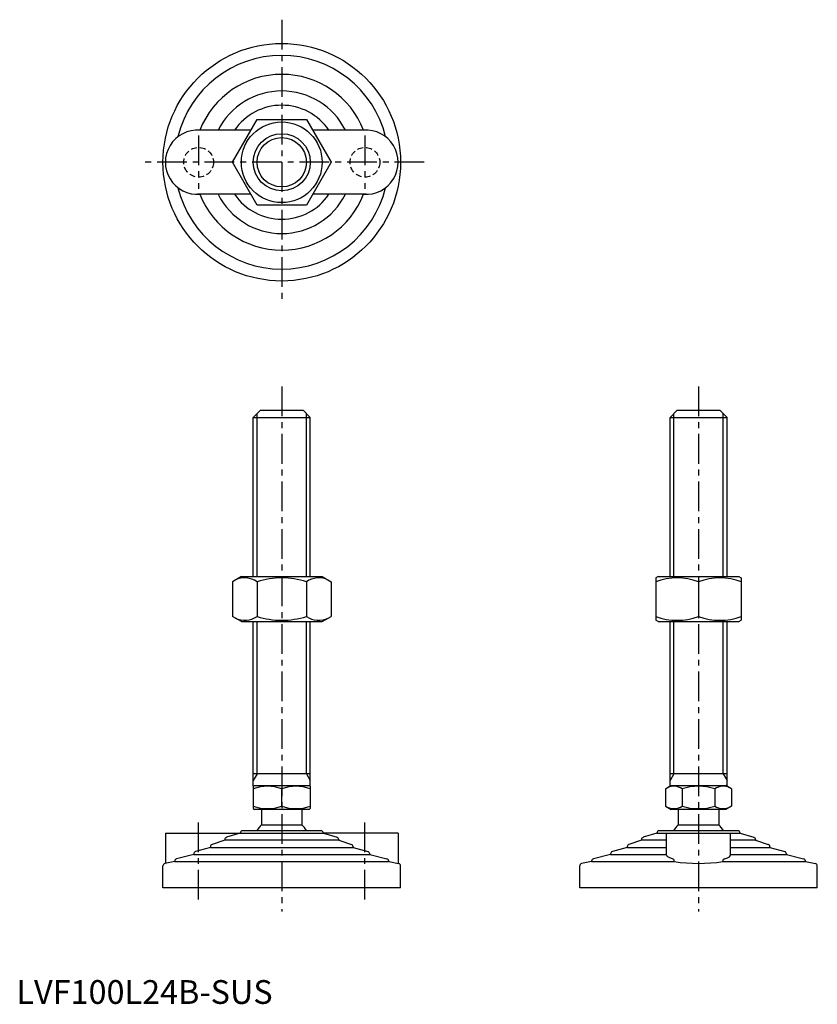
# Model space of a CAD drawing. Extents: x 1 to 337, y 0 to 414.
import ezdxf

# ---------------------------------------------------------------- set-up
doc = ezdxf.new("R2010")
doc.units = 0
doc.header["$LTSCALE"] = 10
doc.header["$MEASUREMENT"] = 0
doc.linetypes.add('CENTER', pattern=[2, 1.25, -0.25, 0.25, -0.25])
doc.linetypes.add('HIDDEN', pattern=[0.375, 0.25, -0.125])
doc.layers.get('0').update_dxf_attribs({"linetype": 'CONTINUOUS'})
doc.layers.get('DEFPOINTS').update_dxf_attribs({"linetype": 'CONTINUOUS'})
for name, color, linetype in [('1', 1, 'CENTER'), ('2', 2, 'HIDDEN'), ('3', 3, 'CONTINUOUS')]:
    doc.layers.add(name, color=color, linetype=linetype)
doc.styles.add('Standard1', font='ARIAL.TTF')

msp = doc.modelspace()

# ---------------------------------------------------------------- linework, layer by layer
for p, q in [((90.9, 354.27), (101.3, 372.27)), ((101.3, 372.27), (122.08, 372.27)), ((122.08, 372.27), (132.47, 354.27)), ((98.7, 367.77), (76.19, 367.77)), ((147.19, 367.77), (124.68, 367.77)), ((101.3, 336.27), (90.9, 354.27)), ((132.47, 354.27), (122.08, 336.27)), ((98.7, 340.77), (76.19, 340.77)), ((147.19, 340.77), (124.68, 340.77)), ((122.08, 336.27), (101.3, 336.27)), ((99.69, 246.89), (102.69, 249.89)), ((102.69, 249.89), (120.69, 249.89)), ((120.69, 249.89), (123.69, 246.89)), ((275.11, 246.89), (278.11, 249.89)), ((278.11, 249.89), (296.11, 249.89)), ((296.11, 249.89), (299.11, 246.89)), ((99.69, 246.89), (123.69, 246.89)), ((99.69, 179.89), (99.69, 246.89)), ((123.69, 179.89), (123.69, 246.89)), ((275.11, 246.89), (299.11, 246.89)), ((275.11, 179.89), (275.11, 246.89)), ((299.11, 179.89), (299.11, 246.89)), ((94.69, 179.89), (90.9, 177.7)), ((94.69, 179.89), (128.69, 179.89)), ((128.69, 179.89), (132.47, 177.7)), ((270.11, 179.89), (269.11, 179.31)), ((269.11, 179.31), (269.11, 161.47)), ((270.11, 179.89), (304.11, 179.89)), ((304.11, 179.89), (305.11, 179.31)), ((305.11, 179.31), (305.11, 161.47)), ((90.9, 177.7), (90.9, 163.07)), ((101.3, 177.7), (101.3, 163.07)), ((122.08, 177.7), (122.08, 163.07)), ((132.47, 177.7), (132.47, 163.07)), ((287.11, 177.7), (287.11, 163.07)), ((94.69, 160.89), (90.9, 163.07)), ((128.69, 160.89), (132.47, 163.07)), ((94.69, 160.89), (128.69, 160.89)), ((99.69, 91.6), (99.69, 160.89)), ((123.69, 91.6), (123.69, 160.89)), ((270.11, 160.89), (269.11, 161.47)), ((270.11, 160.89), (304.11, 160.89)), ((275.11, 91.6), (275.11, 160.89)), ((299.11, 91.6), (299.11, 160.89)), ((304.11, 160.89), (305.11, 161.47)), ((123.69, 96.89), (99.69, 96.89)), ((299.11, 96.89), (275.11, 96.89)), ((99.69, 91.6), (100.19, 91.89)), ((99.69, 91.6), (99.69, 82.18)), ((100.19, 91.89), (123.19, 91.89)), ((123.69, 91.6), (123.19, 91.89)), ((123.69, 91.6), (123.69, 82.18)), ((273.25, 90.53), (275.61, 91.89)), ((275.61, 91.89), (298.61, 91.89)), ((300.97, 90.53), (298.61, 91.89)), ((111.69, 83.25), (111.69, 90.53)), ((273.25, 90.53), (273.25, 83.25)), ((280.18, 90.53), (280.18, 83.25)), ((294.04, 90.53), (294.04, 83.25)), ((300.97, 90.53), (300.97, 83.25)), ((273.25, 83.25), (275.61, 81.89)), ((300.97, 83.25), (298.61, 81.89)), ((99.69, 82.18), (100.19, 81.89)), ((123.19, 81.89), (100.19, 81.89)), ((103.19, 81.89), (103.19, 75.39)), ((103.19, 81.89), (103.19, 75.39)), ((120.19, 81.89), (120.19, 75.39)), ((120.19, 81.89), (120.19, 75.39)), ((123.69, 82.18), (123.19, 81.89)), ((298.61, 81.89), (275.61, 81.89)), ((278.61, 81.89), (278.61, 75.39)), ((295.61, 81.89), (295.61, 75.39)), ((278.61, 75.39), (295.61, 75.39)), ((62.69, 71.89), (94.19, 71.89)), ((62.69, 71.89), (62.69, 59.09)), ((94.19, 71.89), (88.39, 70.11)), ((94.19, 71.89), (94.19, 71.89)), ((94.19, 71.89), (129.19, 71.89)), ((128.19, 72.89), (95.19, 72.89)), ((160.69, 71.89), (129.19, 71.89)), ((129.19, 71.89), (129.19, 71.89)), ((129.19, 71.89), (134.98, 70.11)), ((160.69, 71.89), (160.69, 59.09)), ((269.61, 71.89), (263.82, 70.11)), ((269.61, 71.89), (304.61, 71.89)), ((269.61, 71.89), (269.61, 71.89)), ((303.61, 72.89), (270.61, 72.89)), ((273.61, 62.76), (273.61, 71.89)), ((300.61, 62.76), (300.61, 71.89)), ((304.61, 71.89), (310.41, 70.11)), ((304.61, 71.89), (304.61, 71.89)), ((87.69, 68.89), (82.37, 67.12)), ((87.69, 69.15), (87.69, 68.89)), ((135.69, 68.89), (87.69, 68.89)), ((135.69, 69.15), (135.69, 68.89)), ((135.69, 68.89), (141, 67.12)), ((263.11, 68.89), (257.79, 67.12)), ((263.11, 69.15), (263.11, 68.89)), ((273.61, 68.89), (263.11, 68.89)), ((311.11, 68.89), (300.61, 68.89)), ((311.11, 69.15), (311.11, 68.89)), ((311.11, 68.89), (316.43, 67.12)), ((74.69, 62.89), (67.45, 61.08)), ((74.69, 63.13), (74.69, 62.89)), ((74.69, 62.89), (148.69, 62.89)), ((81.69, 65.89), (75.41, 64.1)), ((81.69, 66.17), (81.69, 65.89)), ((81.69, 65.89), (141.69, 65.89)), ((141.69, 66.17), (141.69, 65.89)), ((141.69, 65.89), (147.96, 64.1)), ((148.69, 63.13), (148.69, 62.89)), ((148.69, 62.89), (155.93, 61.08)), ((250.11, 62.89), (242.87, 61.08)), ((250.11, 63.13), (250.11, 62.89)), ((250.11, 62.89), (273.61, 62.89)), ((257.11, 65.89), (250.84, 64.1)), ((257.11, 66.17), (257.11, 65.89)), ((257.11, 65.89), (273.61, 65.89)), ((300.61, 65.89), (317.11, 65.89)), ((300.61, 62.89), (324.11, 62.89)), ((317.11, 66.17), (317.11, 65.89)), ((317.11, 65.89), (323.39, 64.1)), ((324.11, 63.13), (324.11, 62.89)), ((324.11, 62.89), (331.35, 61.08)), ((61.69, 48.89), (61.69, 58.07)), ((66.69, 59.89), (62.49, 59.05)), ((66.69, 60.11), (66.69, 59.89)), ((66.69, 59.89), (156.69, 59.89)), ((156.69, 60.11), (156.69, 59.89)), ((156.69, 59.89), (160.88, 59.05)), ((161.69, 48.89), (161.69, 58.07)), ((237.11, 48.89), (237.11, 58.07)), ((242.11, 59.89), (237.91, 59.05)), ((242.11, 60.11), (242.11, 59.89)), ((242.11, 59.89), (276.89, 59.89)), ((276.89, 59.89), (276.89, 60.11)), ((297.33, 59.89), (297.33, 60.11)), ((297.33, 59.89), (332.11, 59.89)), ((332.11, 60.11), (332.11, 59.89)), ((332.11, 59.89), (336.31, 59.05)), ((337.11, 48.89), (337.11, 58.07)), ((161.69, 48.89), (61.69, 48.89)), ((337.11, 48.89), (237.11, 48.89))]:
    msp.add_line(p, q)
at = {"flags": 128}
for points in [[(276.13, 61.08), (274.97, 61.47), (274.13, 61.93), (273.74, 62.33), (273.61, 62.76)], [(298.09, 61.08), (299.25, 61.47), (300.09, 61.93), (300.48, 62.33), (300.61, 62.76)]]:
    msp.add_lwpolyline(points, dxfattribs=at)
for radius in [50, 17, 12]:
    msp.add_circle((111.69, 354.27), radius)
for centre, radius, start, end in [((111.69, 354.27), 45, 13.783, 166.217), ((111.69, 354.27), 37, 21.3332, 158.6007), ((111.69, 354.27), 30, 26.7437, 153.2563), ((111.69, 354.27), 24, 34.2289, 145.7711), ((76.19, 354.27), 13.5, 85.6021, 274.3979), ((147.19, 354.27), 13.5, 265.6021, 94.3979), ((111.69, 354.27), 45, 193.783, 346.217), ((111.69, 354.27), 37, 201.3993, 338.6668), ((111.69, 354.27), 30, 206.7437, 333.2563), ((111.69, 354.27), 24, 214.2289, 325.7711), ((96.1, 170.11), 9.2, 55.6158, 115.6158), ((111.69, 144.92), 34.39, 72.412, 107.588), ((127.28, 170.11), 9.2, 64.3842, 124.3842), ((278.11, 153.32), 26, 69.7438, 110.2562), ((296.11, 153.32), 26, 69.7438, 110.2562), ((96.1, 170.67), 9.2, 244.3842, 304.3842), ((111.69, 195.86), 34.39, 252.412, 287.588), ((127.28, 170.67), 9.2, 235.6158, 295.6158), ((278.11, 187.46), 26, 249.7438, 290.2562), ((296.11, 187.46), 26, 249.7438, 290.2562), ((105.69, 74.27), 17.33, 69.7438, 110.2562), ((117.69, 74.27), 17.33, 69.7438, 110.2562), ((276.72, 85.47), 6.13, 55.6158, 115.6158), ((287.11, 68.67), 22.93, 72.412, 107.588), ((297.5, 85.47), 6.13, 64.3842, 124.3842), ((105.69, 99.51), 17.33, 249.7438, 290.2562), ((117.69, 99.51), 17.33, 249.7438, 290.2562), ((276.72, 88.31), 6.13, 244.3842, 304.3842), ((287.11, 105.11), 22.93, 252.412, 287.588), ((297.5, 88.31), 6.13, 235.6158, 295.6158), ((111.69, 66.57), 12.25, 133.9378, 148.9349), ((111.69, 66.57), 12.25, 31.0651, 46.0622), ((287.11, 66.57), 12.25, 133.9378, 148.9349), ((287.11, 66.57), 12.25, 31.0651, 46.0622), ((95.19, 71.89), 1, 90, 180), ((128.19, 71.89), 1, 0, 90), ((270.61, 71.89), 1, 90, 180), ((303.61, 71.89), 1, 0, 90), ((82.69, 66.17), 1, 108.4349, 180), ((88.69, 69.15), 1, 107.1027, 180), ((134.69, 69.15), 1, 0, 72.8973), ((140.69, 66.17), 1, 0, 71.5651), ((258.11, 66.17), 1, 108.4349, 180), ((264.11, 69.15), 1, 107.1027, 180), ((310.11, 69.15), 1, 0, 72.8973), ((316.11, 66.17), 1, 0, 71.5651), ((75.69, 63.13), 1, 105.9454, 180), ((147.69, 63.13), 1, 0, 74.0546), ((251.11, 63.13), 1, 105.9454, 180), ((323.11, 63.13), 1, 0, 74.0546), ((62.69, 58.07), 1, 101.3099, 180), ((67.69, 60.11), 1, 104.0362, 180), ((155.69, 60.11), 1, 0, 75.9638), ((160.69, 58.07), 1, 360, 78.6901), ((238.11, 58.07), 1, 101.3099, 180), ((243.11, 60.11), 1, 104.0362, 180), ((275.85, 60.08), 1.04, 1.7604, 74.4081), ((287.11, 129.7), 70.56, 261.6748, 278.3252), ((298.37, 60.08), 1.04, 105.5919, 178.2396), ((331.11, 60.11), 1, 0, 75.9638), ((336.11, 58.07), 1, 360, 78.6901)]:
    msp.add_arc(centre, radius, start, end)
at = {"layer": '1'}
for p, q in [((111.69, 414.27), (111.69, 294.27)), ((76.69, 365.52), (76.69, 343.02)), ((146.69, 365.52), (146.69, 343.02)), ((171.69, 354.27), (51.69, 354.27)), ((111.69, 259.89), (111.69, 38.89)), ((287.11, 259.89), (287.11, 38.89)), ((76.69, 43.89), (76.69, 76.89)), ((146.69, 43.89), (146.69, 76.89))]:
    msp.add_line(p, q, dxfattribs=at)
at = {"layer": '2'}
for centre in [(76.69, 354.27), (146.69, 354.27)]:
    msp.add_circle(centre, 6.25, dxfattribs=at)
at = {"layer": '3'}
for p, q in [((101.31, 179.89), (101.31, 248.51)), ((122.06, 179.89), (122.06, 248.51)), ((276.74, 179.89), (276.74, 248.51)), ((297.49, 179.89), (297.49, 248.51)), ((101.31, 96.89), (101.31, 160.89)), ((122.06, 96.89), (122.06, 160.89)), ((276.74, 96.89), (276.74, 160.89)), ((297.49, 96.89), (297.49, 160.89)), ((101.31, 96.89), (99.69, 94.08)), ((122.06, 96.89), (123.69, 94.08)), ((276.74, 96.89), (275.11, 94.08)), ((297.49, 96.89), (299.11, 94.08))]:
    msp.add_line(p, q, dxfattribs=at)
msp.add_circle((111.69, 354.27), 10.38, dxfattribs=at)
at = {"layer": 'DEFPOINTS'}
msp.add_line((103.19, 75.39), (120.19, 75.39), dxfattribs=at)

# ---------------------------------------------------------------- texts
at = {"color": 3, "style": 'Standard1'}
msp.add_text('LVF100L24B-SUS', height=10, dxfattribs=at).set_placement((0, 0))

doc.saveas('drawing.dxf')
